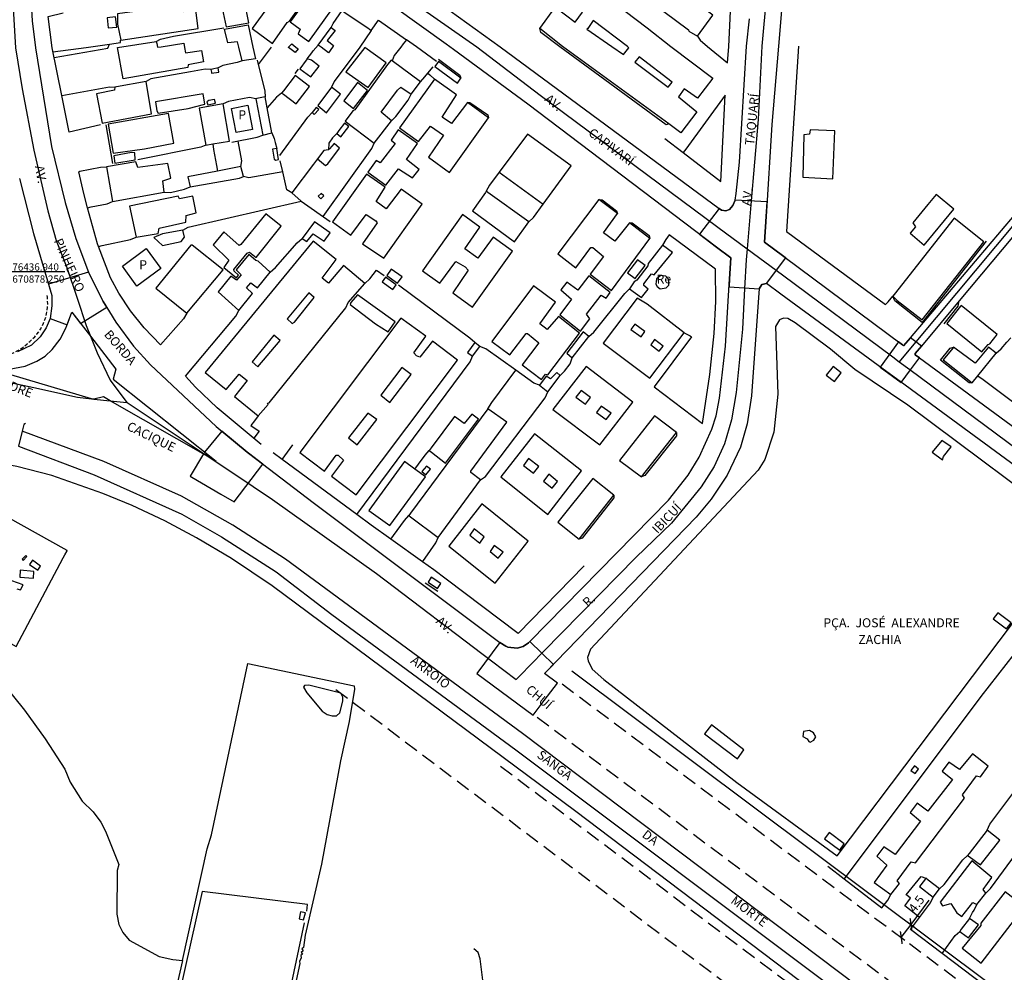
# Model space of a CAD drawing. Units: millimetres. Extents: x 175897 to 343851, y 1668686 to 1734400.
# Drawn here: x 176449 to 176721, y 1670689 to 1670952 of the extents above; entities that cross this region are included whole.
import ezdxf
from ezdxf.enums import TextEntityAlignment as Align

# ---------------------------------------------------------------- set-up
doc = ezdxf.new("R2010")
doc.units = ezdxf.units.MM
doc.header["$LTSCALE"] = 4
doc.header["$MEASUREMENT"] = 0
doc.header["$PDMODE"] = 2
doc.header["$PDSIZE"] = -1
doc.linetypes.add('DASHED2', pattern=[0.375, 0.25, -0.125])
doc.linetypes.add('DASHEDX2', pattern=[1.5, 1, -0.5])
doc.layers.get('0').update_dxf_attribs({"linetype": 'CONTINUOUS'})
doc.layers.get('DEFPOINTS').update_dxf_attribs({"linetype": 'CONTINUOUS'})
for name, color, linetype in [('ACOST', 7, 'CONTINUOUS'), ('COTAS_COORDENADAS', 7, 'CONTINUOUS'), ('MF', 7, 'DASHEDX2'), ('T-MFIO-EXI', 7, 'DASHED2'), ('TRAÇADO VIARIO', 7, 'CONTINUOUS'), ('V-AREA_VERDE', 3, 'CONTINUOUS'), ('V-ARROIO', 131, 'CONTINUOUS'), ('V-CANTEIRO', 221, 'CONTINUOUS'), ('V-CRUZAMENTO', 1, 'CONTINUOUS'), ('V-EDIFICACAO', 7, 'CONTINUOUS'), ('V-EIXO_DE_LOGRADOURO', 3, 'CONTINUOUS'), ('V-ESCADA', 253, 'CONTINUOUS'), ('V-LAGOA', 150, 'CONTINUOUS'), ('V-LOTE', 1, 'CONTINUOUS'), ('V-NOME_DOS_LOGRADOUROS', 7, 'CONTINUOUS'), ('V-PONTE_VIADUTO_PASSARELA', 2, 'CONTINUOUS'), ('V-QUADRA', 21, 'CONTINUOUS'), ('V-TESTADA', 5, 'CONTINUOUS'), ('V-VALETA', 173, 'CONTINUOUS')]:
    doc.layers.add(name, color=color, linetype=linetype)
doc.styles.add('CDL', font='ARIAL.TTF')
doc.styles.get("Standard").update_dxf_attribs({"font": 'ARIAL.TTF'})
doc.dimstyles.new('ISO-25', dxfattribs={"dimtxt": 2.5, "dimasz": 2.5, "dimexe": 1.25, "dimexo": 0.625, "dimtad": 1, "dimdsep": 46, "dimtxsty": 'Standard', "dimblk": 'ARCHTICK', "dimcen": 0, "dimadec": 0, "dimazin": 0, "dimtfac": 1, "dimtmove": 0, "dimatfit": 3, "dimldrblk": 'ARCHTICK', "dimfxl": 0, "dimarcsym": 0})

# ---------------------------------------------------------------- blocks, each defined once
blk = doc.blocks.new('_ARCHTICK')
at = {"color": 0, "const_width": 0.15}
blk.add_lwpolyline([(-0.5, -0.5), (0.5, 0.5)], dxfattribs=at)
blk = doc.blocks.new('*D367')
at = {"layer": 'COTAS_COORDENADAS', "color": 0, "lineweight": -2}
for p, q in [((176695.57, 1670702.16), (176700.61, 1670708.9)), ((176694.67, 1670702.83), (176696.57, 1670701.41)), ((176692.87, 1670698.56), (176695.57, 1670702.16)), ((176691.97, 1670699.23), (176693.87, 1670697.81))]:
    blk.add_line(p, q, dxfattribs=at)
at = {"layer": 'DEFPOINTS', "color": 0, "lineweight": 106}
for p in [(176694.17, 1670703.21), (176691.47, 1670699.6), (176695.57, 1670702.16)]:
    blk.add_point(p, dxfattribs=at)
at = {"layer": 'COTAS_COORDENADAS', "color": 0, "lineweight": -2, "xscale": 2.5, "yscale": 2.5, "zscale": 2.5}
for p, rotation in [((176695.57, 1670702.16), 53.21067477455259), ((176692.87, 1670698.56), 233.2106747745526)]:
    blk.add_blockref('_ARCHTICK', p, dxfattribs=dict(at, rotation=rotation))
at = {"layer": 'COTAS_COORDENADAS', "color": 0, "insert": (176697.32, 1670707.67), "char_height": 2.5, "attachment_point": 5, "rotation": 53.2107}
blk.add_mtext('4.5', dxfattribs=at)

msp = doc.modelspace()

# ---------------------------------------------------------------- linework, layer by layer
at = {"layer": 'ACOST', "linetype": 'Continuous'}
msp.add_line((176444.984337, 1670882.790328), (176461.454902, 1670882.790328), dxfattribs=at)
at = {"layer": 'MF'}
for p, q in [((176599.004691, 1670768.750697), (176715.739558, 1670681.455775)), ((176536.423452, 1670767.186181), (176691.026038, 1670650.759629)), ((176592.12738, 1670759.551295), (176767.85813, 1670627.998816)), ((176581.970199, 1670745.98889), (176697.743, 1670658.777481))]:
    msp.add_line(p, q, dxfattribs=at)
at = {"layer": 'T-MFIO-EXI', "flags": 128}
msp.add_lwpolyline([(176280.233544, 1670928.09826), (176281.476979, 1670926.315739, 0.0939550523), (176295.826944, 1670911.276445), (176346.700045, 1670884.424298), (176355.85475, 1670879.635833), (176359.461522, 1670877.767039, 0.0566683702), (176377.987791, 1670871.474541), (176427.456633, 1670861.665351), (176436.94305, 1670859.42762, 0.2642440847), (176451.777723, 1670863.498343, 0.2734076701), (176456.455018, 1670876.595503)], format="xyb", dxfattribs=at)
at = {"layer": 'TRAÇADO VIARIO'}
msp.add_line((176601.699626, 1670772.35449), (176718.434493, 1670685.059568), dxfattribs=at)
at = {"layer": 'V-AREA_VERDE'}
msp.add_lwpolyline([(176647.36, 1670741.49), (176675.09, 1670721.18), (176675.09, 1670721.18), (176742.41, 1670810.24), (176694.69, 1670845.84), (176680.06, 1670855.69), (176673.32, 1670861.33), (176663.5, 1670868.65), (176661.52, 1670869.8), (176660.29, 1670869.96), (176659.15, 1670869.43), (176658.1, 1670867.63), (176658.71, 1670848.85), (176657.65, 1670838.39), (176655.1, 1670830.79), (176653.3, 1670827.83), (176606.89, 1670778.39), (176606.06, 1670776), (176606.21, 1670775.08), (176607.36, 1670772.86), (176610.53, 1670769.98), (176647.36, 1670741.49)], close=True, dxfattribs=at)
at = {"layer": 'V-ARROIO'}
for points in [[(176819.72, 1670580.71), (176818.38, 1670581.71), (176818.18, 1670581.86), (176773.78, 1670614.97), (176588.1, 1670755.04), (176522.46, 1670803.29), (176507.93, 1670812.68), (176493.75, 1670820.71), (176472.21, 1670830.22), (176449.62, 1670838.61)], [(176448.63, 1670834.52), (176469.52, 1670826.6), (176493.83, 1670815.69), (176504.77, 1670809.38), (176519.95, 1670799.72), (176535.35, 1670787.92), (176586.23, 1670750.46), (176674.14, 1670684.55), (176774.4, 1670608.6), (176822.03, 1670573.09)]]:
    msp.add_lwpolyline(points, dxfattribs=at)
at = {"layer": 'V-CANTEIRO'}
msp.add_lwpolyline([(176501.62, 1670831.28), (176474.02, 1670847.05), (176472.13, 1670848.13), (176469.47, 1670847.55), (176468.78, 1670847.62), (176443.03, 1670855.27), (176450.47, 1670856.67), (176453.69, 1670857.99), (176455.96, 1670859.43), (176457.96, 1670861.28), (176460.17, 1670864.14), (176461.74, 1670867.19), (176463.4, 1670871.59), (176468.52, 1670864.93), (176475.53, 1670855.8), (176474.83, 1670853.04), (176503.27, 1670830.34)], close=True, dxfattribs=at)
at = {"layer": 'V-CRUZAMENTO'}
for points in [[(176660.914603, 1670886.589107), (176660.39, 1670886.98), (176655.05, 1670890.96), (176655.49, 1670898.04), (176655.737488, 1670902.058138), (176646.94, 1670902.6), (176646.31, 1670901.04), (176645.37, 1670900), (176644.3, 1670899.56), (176643.1, 1670899.8), (176642.47, 1670900.27), (176637.053215, 1670893.126144), (176641.73, 1670889.58), (176645.72, 1670886.56), (176645.38, 1670880.81), (176645.243479, 1670878.537903), (176653.53, 1670878.04), (176654.31, 1670879.2), (176655.61, 1670879.47)], [(176470.93, 1670876.72), (176467.99, 1670882.62), (176456.923988, 1670879.297611), (176457.86, 1670876.18), (176457.84, 1670873.94), (176457.84, 1670873.3), (176457.36, 1670869.82), (176462.062849, 1670868.045743), (176463.4, 1670871.59), (176465.802403, 1670868.465), (176473.019016, 1670872.916724), (176472.03, 1670874.52)], [(176692.866629, 1670852.115954), (176695.409617, 1670855.585687), (176695.409617, 1670855.585687), (176697.89, 1670858.97), (176697.89, 1670858.97), (176696.74, 1670859.81), (176696.71, 1670860.11), (176698.43, 1670862.16), (176698.43, 1670862.16), (176696.89, 1670863.34), (176696.89, 1670863.34), (176695.38, 1670864.49), (176695.38, 1670864.49), (176693.52, 1670862.3), (176693.19, 1670862.54), (176693.19, 1670862.54), (176692.115491, 1670863.34064), (176692.115491, 1670863.34064), (176687.01977, 1670856.402411), (176687.01977, 1670856.402411), (176692.866629, 1670852.115954)], [(176516.235305, 1670829.500156), (176512.63, 1670832.25), (176511.91, 1670832.85), (176504.866749, 1670838.670123), (176500.084358, 1670832.882689), (176503.27, 1670830.34), (176501.62, 1670831.28), (176499.762902, 1670832.341103), (176496.137239, 1670826.185907), (176496.57, 1670825.96), (176504.6, 1670821.23), (176508.28, 1670819.07)], [(176591.01, 1670760.1), (176594.069554, 1670764.147131), (176594.069554, 1670764.147131), (176597.721473, 1670768.977834), (176597.721473, 1670768.977834), (176594.2, 1670771.64), (176596.601287, 1670774.116327), (176596.601287, 1670774.116327), (176593.422011, 1670777.199262), (176593.422011, 1670777.199262), (176590.08, 1670780.44), (176590.08, 1670780.44), (176589.74, 1670780.09), (176588.28, 1670779.1), (176586.55, 1670778.6), (176584.03, 1670778.88), (176583.47, 1670779.2), (176583.47, 1670779.2), (176581.75, 1670780.18), (176581.75, 1670780.18), (176575.430914, 1670771.658526), (176575.430914, 1670771.658526), (176591.01, 1670760.1)]]:
    msp.add_lwpolyline(points, close=True, dxfattribs=at)
at = {"layer": 'V-EDIFICACAO'}
for points in [[(176614.78, 1670973.2), (176610.31, 1670967.38), (176633.99, 1670949.7), (176634.12, 1670949.32), (176636.5, 1670947.91), (176640.7, 1670953.69), (176614.78, 1670973.2)], [(176520.34, 1670956.03), (176518.26, 1670957.48), (176517.75, 1670956.2), (176513.28, 1670950.08), (176518.85, 1670945.87), (176522.97, 1670951.7), (176523.57, 1670952.04), (176529.77, 1670960.83), (176529.56, 1670961.05), (176530.16, 1670961.77), (176527.44, 1670963.85), (176524.89, 1670960.24), (176523.78, 1670960.92), (176520.34, 1670956.03)], [(176628.54, 1670923.65), (176599.13, 1670945.05), (176592.88, 1670950), (176597.02, 1670955.75), (176597.33, 1670955.83), (176602.62, 1670951.84), (176604.69, 1670954.52), (176599.4, 1670958.43), (176603.89, 1670964.41), (176622.57, 1670950.23), (176629.07, 1670945.08), (176640.7, 1670936.27), (176636.52, 1670930.79), (176632.84, 1670933.32), (176631.19, 1670931.13), (176636.35, 1670926.99), (176631.92, 1670921.19)], [(176523.82, 1670951.91), (176526.59, 1670949.87), (176525.99, 1670948.55), (176528.92, 1670946.47), (176535.77, 1670955.95), (176529.9, 1670960.28), (176523.82, 1670951.91)], [(176475.97, 1670954.12), (176475.99, 1670953.31), (176476.05, 1670951.27), (176476.95, 1670946.85), (176498.32, 1670950.08), (176497.64, 1670955.1), (176494.37, 1670954.67), (176494.12, 1670956.5), (176476.68, 1670954.21), (176475.97, 1670954.12)], [(176505, 1670955.69), (176506.06, 1670950.55), (176512.31, 1670951.61), (176511.12, 1670957.52), (176508.82, 1670957.18), (176508.95, 1670956.33), (176505, 1670955.69)], [(176473.12, 1670953.01), (176473.42, 1670950.21), (176475.8, 1670950.42), (176475.46, 1670953.27), (176473.12, 1670953.01)], [(176513.44, 1670944.84), (176514.22, 1670941.63), (176510.48, 1670941.06), (176509.58, 1670944.84), (176509.21, 1670946.39), (176506.53, 1670946.09), (176505.61, 1670949.84), (176512.12, 1670951.06), (176513.44, 1670944.84)], [(176535.54, 1670944.88), (176534.4, 1670943.34), (176532.32, 1670944.87), (176531.56, 1670945.39), (176535.09, 1670950.3), (176536.28, 1670949.45), (176534.04, 1670946.7), (176535.8, 1670945.32), (176535.54, 1670944.88)], [(176617.16, 1670945.05), (176607.65, 1670952.22), (176606.15, 1670950), (176605.85, 1670949.84), (176612.8, 1670945.07), (176616.02, 1670942.84), (176617.53, 1670944.74), (176617.16, 1670945.05)], [(176487.05, 1670944.86), (176488.05, 1670945.01), (176494.39, 1670945.95), (176494.58, 1670944.79), (176494.79, 1670943.35), (176499.28, 1670944), (176499.76, 1670940.84), (176495.59, 1670939.97), (176495.51, 1670939.22), (176477.54, 1670936.13), (176475.98, 1670944.76), (176486.75, 1670946.48), (176486.86, 1670945.86), (176487.05, 1670944.86)], [(176523.36, 1670944.87), (176524.26, 1670945.77), (176525.34, 1670944.86), (176525.99, 1670944.38), (176525.17, 1670943.37), (176523.3, 1670944.82), (176523.36, 1670944.87)], [(176539.17, 1670938.03), (176545.32, 1670933.69), (176550.37, 1670940.53), (176544.46, 1670944.79), (176539.17, 1670938.03)], [(176620.36, 1670942.2), (176619.19, 1670940.71), (176628.33, 1670933.8), (176629.47, 1670935.2), (176620.36, 1670942.2)], [(176528.47, 1670941.66), (176528.22, 1670941.32), (176526.43, 1670938.87), (176529.54, 1670936.63), (176531.85, 1670939.62), (176529.68, 1670941.32), (176528.47, 1670941.66)], [(176541.72, 1670927.5), (176541.12, 1670927.26), (176539.01, 1670924.41), (176546.99, 1670918.36), (176551.81, 1670924.51), (176548.94, 1670926.88), (176553.45, 1670932.98), (176554.38, 1670933.84), (176557.27, 1670931.84), (176559.85, 1670935.26), (176551.99, 1670941.12), (176551.69419, 1670941.292446), (176550.76, 1670940.1), (176541.72, 1670927.5)], [(176564.87, 1670940.93), (176563.82, 1670939.54), (176570.04, 1670934.94), (176570.98, 1670936.35), (176564.87, 1670940.93)], [(176501.81, 1670938.72), (176501.98, 1670937.98), (176502.06, 1670937.65), (176504.07, 1670938.01), (176503.83, 1670939.17), (176502.27, 1670938.82), (176501.81, 1670938.72)], [(176521.42, 1670932.2), (176521.91, 1670931.84), (176525.45, 1670929.25), (176529.1, 1670934.03), (176525.16, 1670937.06), (176521.91, 1670932.84), (176521.42, 1670932.2)], [(176475.24, 1670933.84), (176475.2, 1670933.11), (176475.19, 1670932.95), (176470.16, 1670931.98), (176471.74, 1670923.82), (176485.42, 1670926.42), (176483.96, 1670935.37), (176475.75, 1670933.93), (176475.24, 1670933.84)], [(176531.41, 1670928.76), (176533.84, 1670926.69), (176537.69, 1670931.85), (176535.23, 1670933.77), (176531.41, 1670928.76)], [(176538.6, 1670930.04), (176541.34, 1670927.94), (176545.16, 1670932.93), (176542.45, 1670935.08), (176538.6, 1670930.04)], [(176568.46, 1670923.72), (176565.8, 1670925.55), (176569.85, 1670931.67), (176563.76, 1670936.01), (176554.05, 1670922.54), (176559.32, 1670918.74), (176562.61, 1670923.04), (176566.2, 1670920.55), (176562.04, 1670914.43), (176567.87, 1670910.25), (176578.66, 1670925.32), (176572.84, 1670929.56), (176568.46, 1670923.72)], [(176486.53, 1670929.72), (176486.86, 1670927.24), (176487.25, 1670926.66), (176495.6, 1670927.94), (176500.2, 1670929.1), (176499.69, 1670931.99), (176486.53, 1670929.72)], [(176517.41, 1670928.13), (176516.87, 1670931.11), (176514.57, 1670930.65), (176514.26, 1670930.59), (176514.35, 1670930.13), (176516.23, 1670920.53), (176518.67, 1670921.16)], [(176502.35, 1670918.1), (176507, 1670918.9), (176505.27, 1670929.23), (176498.62, 1670928.05), (176500.47, 1670917.79)], [(176501.24, 1670930.13), (176500.72, 1670929.78), (176500.98, 1670928.93), (176503.11, 1670929.38), (176502.89, 1670930.36), (176501.24, 1670930.13)], [(176508.85, 1670921.27), (176507.58, 1670927.92), (176512.09, 1670928.8), (176513.35, 1670922.08), (176508.85, 1670921.27)], [(176473.42, 1670923.55), (176474.82, 1670915.55), (176483.5, 1670916.76), (176491.58, 1670918.37), (176490.08, 1670926.55), (176473.42, 1670923.55)], [(176531.01, 1670928.22), (176529.91, 1670926.77), (176530.46, 1670926.22), (176531.69, 1670927.68), (176531.01, 1670928.22)], [(176536.68, 1670921.03), (176537.28, 1670920.56), (176537.83, 1670920.12), (176539.99, 1670922.93), (176538.81, 1670923.84), (176537.27, 1670921.81), (176536.68, 1670921.03)], [(176553.62, 1670922), (176551.75, 1670919.19), (176552.8, 1670918.25), (176548.72, 1670912.84), (176547.6, 1670913.53), (176545.24, 1670910.32), (176550.29, 1670906.74), (176553.77, 1670911.26), (176557.66, 1670908.75), (176559.47, 1670911.08), (176556, 1670913.77), (176559.02, 1670918.25), (176553.62, 1670922)], [(176667.68, 1670922.02), (176667.52, 1670920.84), (176665.88, 1670920.6), (176665.63, 1670908.92), (176673.94, 1670908.43), (176674.5, 1670921.75), (176667.68, 1670922.02)], [(176534.4, 1670916.44), (176533.11, 1670916.34), (176531.35, 1670914), (176533.55, 1670912.13), (176534.18, 1670912.58), (176537.44, 1670916.93), (176535.97, 1670918.19), (176534.71, 1670916.79), (176534.4, 1670916.44)], [(176479.88, 1670915.73), (176475.01, 1670914.83), (176475.27, 1670912.81), (176480.94, 1670913.73), (176480.79, 1670915.63), (176479.88, 1670915.73)], [(176518.89, 1670916.64), (176519.4, 1670913.86), (176519.84, 1670913.6), (176520.6, 1670913.78), (176520.1, 1670916.86), (176518.89, 1670916.64)], [(176481.63, 1670911.56), (176481.07, 1670913.14), (176472.94, 1670911.8), (176474.61, 1670902.2), (176488.94, 1670904.74), (176488.52, 1670907.93), (176490.72, 1670908.68), (176489.95, 1670912.73), (176481.63, 1670911.56)], [(176503.64, 1670910.62), (176495.45, 1670909.05), (176496.13, 1670906.22), (176509.74, 1670908.68), (176510.84, 1670909.13), (176510.1, 1670911.85)], [(176550.39, 1670900.16), (176547.54, 1670902.23), (176550.05, 1670906.18), (176544.86, 1670909.73), (176535.5, 1670896.56), (176540.57, 1670892.91), (176544.77, 1670898.55), (176547.53, 1670896.86), (176547.88, 1670896.29), (176543.8, 1670890.52), (176549.67, 1670886.52), (176560.3, 1670901.43), (176554.54, 1670905.64), (176550.39, 1670900.16)], [(176532.4, 1670904.37), (176531.57, 1670903.63), (176532.31, 1670902.97), (176533.06, 1670903.73), (176532.4, 1670904.37)], [(176578.02, 1670905.03), (176577.8, 1670904.72), (176574.2, 1670899.61), (176585.88, 1670891.02), (176589.81, 1670896.53), (176578.45, 1670904.72), (176578.02, 1670905.03)], [(176700.21, 1670901.36), (176696.06, 1670896.25), (176696.79, 1670895.2), (176695.33, 1670893.41), (176699.25, 1670890.07), (176707.39, 1670900.03), (176702.48, 1670904.11), (176700.21, 1670901.36)], [(176479.36, 1670900.88), (176481.16, 1670892.3), (176487.3, 1670893.29), (176487.53, 1670894.78), (176494.92, 1670896.43), (176494.97, 1670898.33), (176497.81, 1670899.07), (176496.82, 1670903.63), (176493.13, 1670902.89), (176492.76, 1670903.69), (176479.36, 1670900.88)], [(176610.45, 1670893.51), (176614.33, 1670898.84), (176609.19, 1670902.77), (176597.83, 1670887.68), (176602.83, 1670883.87), (176607, 1670889.48), (176607.5, 1670889.42), (176610.5, 1670886.97), (176606.77, 1670882.04), (176612.73, 1670877.61), (176623.34, 1670891.94), (176617.71, 1670896.25), (176613.66, 1670891.18), (176610.45, 1670893.51)], [(176509.67, 1670890.04), (176505.41, 1670893.76), (176502.45, 1670890.17), (176506.84, 1670886), (176505.39, 1670883.95), (176508.97, 1670881.1), (176509.49, 1670881.81), (176508.29, 1670882.88), (176508.2, 1670883.35), (176511.84, 1670887.92), (176512.55, 1670888.17), (176514.35, 1670886.68), (176521.31, 1670895.33), (176517.07, 1670898.77), (176510.13, 1670890.26), (176509.67, 1670890.04)], [(176560.38, 1670883.05), (176565.24, 1670879.59), (176569.64, 1670885.62), (176572.18, 1670884.12), (176573.07, 1670883.21), (176568.77, 1670876.93), (176574.22, 1670872.98), (176585.34, 1670888.48), (176579.96, 1670892.36), (176575.75, 1670886.55), (176572.09, 1670889.05), (176576.24, 1670895.08), (176571.48, 1670898.58), (176560.38, 1670883.05)], [(176530.55, 1670896.6), (176527.13, 1670891.92), (176528.36, 1670891.13), (176530.16, 1670893.22), (176533.22, 1670891.22), (176534.88, 1670893.54), (176530.55, 1670896.6)], [(176690.57, 1670876.01), (176691.12, 1670875.45), (176691.75, 1670874.8), (176698.68, 1670869.47), (176715.7, 1670891.01), (176707.47, 1670897.56), (176690.93, 1670876.47), (176690.57, 1670876.01)], [(176488.44, 1670893.22), (176486.03, 1670892.23), (176488.43, 1670890), (176493.65, 1670891.12), (176494.52, 1670892.33), (176494.1, 1670894.27), (176488.44, 1670893.22)], [(176514.96, 1670842.88), (176514.97, 1670842.87), (176517.67, 1670846.06), (176517.52, 1670846.36), (176517.99, 1670846.48), (176539.16, 1670872.76), (176539.84, 1670874.21), (176544.46, 1670879.5), (176538.52, 1670884.47), (176534.42, 1670879.63), (176532.62, 1670881.01), (176536.51, 1670886.1), (176530.12, 1670891.25), (176500.24, 1670854.86), (176506.06, 1670850.18), (176509.7, 1670854.42), (176511.89, 1670852.7), (176508.39, 1670848.23)], [(176477.36, 1670884.28), (176483.93, 1670889.14), (176487.97, 1670883.64), (176481.36, 1670878.79), (176477.36, 1670884.28)], [(176496.69, 1670890.12), (176496.28, 1670890.12), (176486.61, 1670878.18), (176495.23, 1670871.29), (176505.25, 1670883.27), (176496.69, 1670890.12)], [(176508.8, 1670883.28), (176510.2, 1670881.87), (176508.89, 1670880.45), (176507.4, 1670881.53), (176503.82, 1670877.18), (176509.54, 1670872.06), (176513.39, 1670876.72), (176511.71, 1670878.3), (176512.88, 1670879.65), (176514.7, 1670878.32), (176518.24, 1670882.64), (176514.96, 1670885.65), (176514.24, 1670885.91), (176512.37, 1670887.53), (176508.8, 1670883.28)], [(176619.7, 1670880.39), (176618.97, 1670879.99), (176617.66, 1670878.03), (176621.01, 1670875.6), (176622.8, 1670877.92), (176621.62, 1670878.99), (176621.62, 1670879.42), (176623.76, 1670882.17), (176624.54, 1670881.89), (176629.57, 1670888.11), (176626.81, 1670890.13), (176622.87, 1670885.07), (176622.76, 1670884.35), (176619.7, 1670880.39)], [(176617.15, 1670882.5), (176619.28, 1670880.9), (176622.03, 1670884.44), (176619.88, 1670886.06), (176617.15, 1670882.5)], [(176551.7, 1670883.45), (176550.57, 1670881.73), (176553.52, 1670879.59), (176554.78, 1670881.38), (176551.7, 1670883.45)], [(176550.13, 1670881.21), (176549.26, 1670879.98), (176552.22, 1670877.84), (176553.12, 1670879.09), (176550.13, 1670881.21)], [(176603.38, 1670877.68), (176600.35, 1670879.9), (176598.63, 1670877.75), (176601.59, 1670875.15), (176598.38, 1670870.81), (176604.1, 1670866.31), (176606.73, 1670869.72), (176605.75, 1670870.98), (176609.8, 1670876.29), (176611.2, 1670875.41), (176612.35, 1670876.98), (176606.45, 1670881.59), (176603.38, 1670877.68)], [(176626.38, 1670881.72), (176625.14, 1670880.82), (176624.98, 1670879.28), (176625.33, 1670878.63), (176626.19, 1670878.06), (176627.81, 1670878.28), (176628.54, 1670879.05), (176628.54, 1670880.6), (176627.71, 1670881.5), (176626.38, 1670881.72)], [(176522.98, 1670869.75), (176524.32, 1670868.45), (176524.98, 1670868.8), (176530.44, 1670875.6), (176528.94, 1670876.9), (176522.98, 1670869.75)], [(176594.91, 1670866.75), (176592.88, 1670868.36), (176597.22, 1670874.31), (176591.14, 1670878.88), (176579.54, 1670863.5), (176584.54, 1670859.79), (176589.05, 1670865.66), (176589.49, 1670865.66), (176592.59, 1670863.12), (176588, 1670856.96), (176593.31, 1670852.99), (176594.46, 1670854.43), (176595.11, 1670854.27), (176603.86, 1670865.8), (176598.03, 1670870.39), (176594.91, 1670866.75)], [(176542.4, 1670876.39), (176540.54, 1670874.25), (176540.35, 1670873.65), (176547.38, 1670868.35), (176550.94, 1670866.15), (176552.83, 1670868.92), (176542.4, 1670876.39)], [(176622.58, 1670873.81), (176619.78, 1670875.49), (176610.42, 1670863.02), (176623.27, 1670853.34), (176632.79, 1670865.85), (176622.58, 1670873.81)], [(176709.26, 1670873.2), (176709.26, 1670873.2), (176705.48, 1670868.43), (176715.12, 1670860.62), (176716.91, 1670862.63), (176717.38, 1670862.79), (176719.36, 1670865.4), (176709.41044, 1670873.38984), (176709.26, 1670873.2)], [(176526.43, 1670832.77), (176533.31, 1670827.6), (176536.55, 1670831.97), (176537.05, 1670832.03), (176538.52, 1670830.65), (176535.24, 1670826.17), (176542.05, 1670821.06), (176570.05, 1670858.31), (176563.14, 1670863.58), (176559.69, 1670859.15), (176558.75, 1670859.51), (176558.01, 1670860.36), (176561.29, 1670864.95), (176554.4, 1670869.94), (176526.43, 1670832.77)], [(176600.29, 1670860.19), (176601.77, 1670858.91), (176606.41, 1670864.82), (176604.85, 1670866.14), (176600.29, 1670860.19)], [(176619.13, 1670868.21), (176618.08, 1670866.79), (176620.93, 1670864.77), (176621.9, 1670866.21), (176619.13, 1670868.21)], [(176513.24, 1670857.86), (176514.88, 1670856.41), (176521.02, 1670863.75), (176519.24, 1670865.18), (176513.24, 1670857.86)], [(176572.86, 1670860.41), (176574.26, 1670859.38), (176576.27, 1670862.07), (176574.91, 1670863.14), (176572.86, 1670860.41)], [(176624.6, 1670864.03), (176623.57, 1670862.57), (176625.89, 1670860.78), (176627.01, 1670862.17), (176624.6, 1670864.03)], [(176714.09, 1670854), (176719.14, 1670860.25), (176716.98, 1670861.89), (176713.29, 1670857.43), (176707.68, 1670861.66), (176707.34, 1670861.92), (176707.13, 1670861.66), (176704.49, 1670858.36), (176712.47, 1670852)], [(176548.88, 1670848.6), (176551.35, 1670846.57), (176557.27, 1670854.31), (176554.64, 1670856.3), (176548.88, 1670848.6)], [(176595.83, 1670853.09), (176594.65, 1670853.88), (176592.79, 1670851.35), (176595.12, 1670849.54), (176598.49, 1670854.08), (176597.55, 1670854.9), (176595.83, 1670853.09)], [(176596.46, 1670844.69), (176609.42, 1670834.88), (176618.58, 1670846.71), (176605.71, 1670856.56), (176596.46, 1670844.69)], [(176602.81, 1670848.02), (176605.48, 1670846.09), (176606.86, 1670847.96), (176604.32, 1670849.92), (176602.81, 1670848.02)], [(176556.61, 1670815.33), (176557.09, 1670814.97), (176564.73, 1670809.2), (176576.49, 1670825.23), (176573.79, 1670827.25), (176573.76, 1670827.63), (176583.69, 1670841.12), (176578.46, 1670844.81), (176557.06, 1670815.94), (176556.61, 1670815.33)], [(176609.82, 1670845.58), (176608.5, 1670843.86), (176611.22, 1670841.85), (176612.58, 1670843.61), (176609.82, 1670845.58)], [(176539.94, 1670836.79), (176542.36, 1670834.88), (176547.72, 1670841.86), (176545.26, 1670843.66), (176539.94, 1670836.79)], [(176562.26, 1670833.31), (176562.86, 1670832.85), (176566.79, 1670829.84), (176575.88, 1670841.97), (176574.05, 1670843.34), (176571.97, 1670840.76), (176569.25, 1670842.67), (176562.81, 1670834.05), (176562.26, 1670833.31)], [(176614.95, 1670830.55), (176621.04, 1670826.04), (176630.72, 1670838.31), (176624.59, 1670842.89), (176614.95, 1670830.55)], [(176582.03, 1670826.01), (176595.05, 1670815.63), (176604.37, 1670827.66), (176591.43, 1670837.88), (176582.03, 1670826.01)], [(176558.3, 1670828.15), (176555.45, 1670830.24), (176545.53, 1670816.7), (176551.32, 1670812.53), (176561.2, 1670826.01)], [(176589.77, 1670831.11), (176588.32, 1670829.2), (176591.15, 1670827), (176592.62, 1670828.86), (176589.77, 1670831.11)], [(176561.52, 1670828.98), (176560.22, 1670827.47), (176561.33, 1670826.55), (176562.6, 1670828.11), (176561.52, 1670828.98)], [(176595.31, 1670826.73), (176593.87, 1670824.8), (176596.28, 1670822.91), (176597.73, 1670824.71), (176595.31, 1670826.73)], [(176597.87, 1670813.45), (176603.72, 1670808.76), (176613.31, 1670820.93), (176607.55, 1670825.58), (176597.87, 1670813.45)], [(176576.85, 1670818.59), (176567.69, 1670806.83), (176580.55, 1670796.63), (176589.68, 1670808.25), (176576.85, 1670818.59)], [(176574.68, 1670811.63), (176573.47, 1670809.89), (176576.24, 1670807.71), (176577.48, 1670809.41), (176574.68, 1670811.63)], [(176580.25, 1670807.07), (176579.09, 1670805.41), (176581.38, 1670803.56), (176582.69, 1670805.21), (176580.25, 1670807.07)], [(176449.66, 1670803.23), (176449.94, 1670802.92), (176450.96, 1670804), (176450.6, 1670804.28), (176449.66, 1670803.23)], [(176452.47, 1670802.94), (176451.67, 1670801.74), (176453.93, 1670800.24), (176454.7, 1670801.34), (176452.47, 1670802.94)], [(176449.11, 1670800.16), (176448.98, 1670798.24), (176452.77, 1670798), (176452.9, 1670799.8), (176449.11, 1670800.16)], [(176562.84, 1670798.25), (176561.94, 1670796.85), (176564.58, 1670795.1), (176565.51, 1670796.47), (176562.84, 1670798.25)], [(176667.52, 1670755.82), (176665.82, 1670755.58), (176665.63, 1670754.23), (176666.8, 1670753.57), (176667.26, 1670752.78), (176667.69, 1670752.62), (176668.71, 1670753.13), (176669.2, 1670754.06), (176668.62, 1670755.23), (176667.52, 1670755.82)], [(176691.17, 1670721.55), (176688.08, 1670723.65), (176686.1, 1670721.05), (176688.87, 1670718.61), (176685.4, 1670713.83), (176690.02, 1670710.5), (176692.35, 1670713.51), (176691.75, 1670714.25), (176695.61, 1670719.5), (176696.79, 1670719.28), (176710.39, 1670737.17), (176709.79, 1670738.07), (176713.73, 1670743.32), (176714.83, 1670743.04), (176716.94, 1670746), (176712.54, 1670749.36), (176708.98, 1670745.09), (176705.99, 1670747.12), (176704.14, 1670744.64), (176707, 1670742.28), (176700.22, 1670733.56), (176697.31, 1670735.72), (176695.36, 1670733.19), (176698.16, 1670730.8), (176691.17, 1670721.55)], [(176695.52, 1670744.77), (176696.69, 1670743.91), (176697.62, 1670745.11), (176696.53, 1670746.1), (176695.52, 1670744.77)], [(176711.2, 1670721.25), (176711.62, 1670720.95), (176714.78, 1670718.71), (176720.16, 1670725.54), (176716.68, 1670728.31), (176711.62, 1670721.79), (176711.2, 1670721.25)], [(176703.6, 1670708.32), (176704.27, 1670707.31), (176706.62, 1670708.03), (176708.29, 1670705.39), (176709.64, 1670704.44), (176712.71, 1670708.23), (176713.81, 1670707.72), (176716.3, 1670710.89), (176715.51, 1670711.87), (176717.96, 1670715.14), (176712.43, 1670719.82), (176703.6, 1670708.32)], [(176699.67, 1670714.99), (176699.29, 1670714.49), (176697.91, 1670712.68), (176701.74, 1670709.77), (176703.49, 1670712.09), (176700.33, 1670714.49), (176699.67, 1670714.99)], [(176714.93, 1670702.57), (176714.89, 1670701.91), (176709.7, 1670695.64), (176714.97, 1670691.5), (176727, 1670707.04), (176721.62, 1670711.26), (176714.93, 1670702.57)], [(176526.65, 1670705.67), (176526.27, 1670703.73), (176527.5, 1670703.48), (176527.98, 1670705.37), (176526.65, 1670705.67)], [(176709.03, 1670700.28), (176709.46, 1670699.96), (176711.44, 1670698.46), (176714.22, 1670702.06), (176711.75, 1670703.88), (176709.46, 1670700.85), (176709.03, 1670700.28)]]:
    msp.add_lwpolyline(points, close=True, dxfattribs=at)
at = {"layer": 'V-EIXO_DE_LOGRADOURO'}
for p, q in [((176440.52, 1670853.27), (176452.9, 1670850.74)), ((176452.9, 1670850.74), (176464.92, 1670848.04)), ((176464.92, 1670848.04), (176468.78, 1670847.62))]:
    msp.add_line(p, q, dxfattribs=at)
for points in [[(176674.42, 1671198.63), (176674.09, 1671192.69), (176673.7, 1671187.96), (176662.77, 1671055.33), (176658.03, 1670986.57), (176654.31, 1670945.12), (176653.26, 1670924.87), (176651.23, 1670901.28), (176650.19, 1670889.13)], [(176725.43, 1670897.43), (176724.59, 1670896.43), (176696.89, 1670863.34), (176693.16, 1670858.88), (176692.32, 1670857.88)], [(176650.19, 1670889.13), (176649.93, 1670886.09), (176649.52, 1670878.11), (176648.94, 1670866.83), (176647.2, 1670849.39), (176645.89, 1670841.77), (176643.98, 1670835.15), (176641.13, 1670828.84), (176637.48, 1670823.23), (176629.3, 1670813.23), (176619.55, 1670803.78), (176593.83, 1670777.62), (176587.32, 1670771), (176586.34, 1670770)], [(176650.19, 1670889.13), (176659.98, 1670881.86), (176690.54, 1670859.2), (176692.32, 1670857.88)], [(176468.52, 1670864.93), (176470.42, 1670860.29), (176474.02, 1670852.8), (176478.61, 1670846.55)], [(176692.32, 1670857.88), (176695.24, 1670855.71), (176733.9, 1670827.04), (176777.24, 1670795.63), (176821.1, 1670762.27), (176861.31, 1670732.58), (176872, 1670725.2), (176879.75, 1670719.85)], [(176468.78, 1670847.62), (176469.47, 1670847.55)], [(176469.47, 1670847.55), (176474.02, 1670847.05)], [(176474.02, 1670847.05), (176478.61, 1670846.55)], [(176478.61, 1670846.55), (176478.65, 1670846.55), (176501.62, 1670831.28)], [(176501.62, 1670831.28), (176508.18, 1670826.92), (176518.91, 1670819.79), (176547.69, 1670799.28), (176579.52, 1670775.16), (176586.34, 1670770)]]:
    msp.add_lwpolyline(points, dxfattribs=at)
at = {"layer": 'V-EIXO_DE_LOGRADOURO', "color": 2}
for points in [[(176450.99, 1671035.91), (176443.91, 1671010.81), (176443.92, 1671010.69), (176447.79, 1670944.7), (176449.6, 1670933.36), (176452.87, 1670916.37), (176456.72, 1670899.59), (176459.02, 1670891.44), (176462.03, 1670883.96), (176464.83, 1670875.42), (176467.31, 1670867.87), (176468.52, 1670864.93)], [(176451.13, 1671036.43), (176462.79, 1671027.92), (176490.39, 1671007.77), (176545.58, 1670965.92), (176575.42, 1670944.97), (176592.98, 1670931.56), (176642.11, 1670895.12), (176650.19, 1670889.13)]]:
    msp.add_lwpolyline(points, dxfattribs=at)
at = {"layer": 'V-ESCADA'}
for points in [[(176674.38, 1670852.39), (176676.28, 1670854.76), (176674.03, 1670856.57), (176672.08, 1670854.13), (176672.08, 1670854.13), (176674.38, 1670852.39)], [(176704.25, 1670830.71), (176704.54, 1670831.61), (176706.69, 1670834.29), (176704.06, 1670836.07), (176701.41, 1670832.8), (176704.25, 1670830.71)], [(176722.02, 1670783.96), (176723.32, 1670785.59), (176719.59, 1670788.43), (176719.59, 1670788.43), (176718.29, 1670786.78), (176722.02, 1670783.96)], [(176647.56, 1670747.99), (176649.33, 1670750.5), (176649.33, 1670750.5), (176640.32, 1670757.42), (176638.4, 1670754.96), (176647.56, 1670747.99)], [(176675.83, 1670722.72), (176677.1, 1670724.53), (176672.88, 1670727.63), (176671.59, 1670725.84), (176671.59, 1670725.84), (176675.83, 1670722.72)]]:
    msp.add_lwpolyline(points, close=True, dxfattribs=at)
at = {"layer": 'V-LAGOA'}
msp.add_lwpolyline([(176532.61, 1670761.16), (176534.02, 1670760.29), (176535.45, 1670759.87), (176536.61, 1670759.9), (176537.5, 1670760.75), (176538.35, 1670763.94), (176538.35, 1670765.04), (176537.78, 1670766.15), (176528.95, 1670768.37), (176527.75, 1670768.29), (176527.43, 1670767.86), (176527.43, 1670767.86), (176528.36, 1670766.31), (176532.61, 1670761.16)], close=True, dxfattribs=at)
at = {"layer": 'V-LOTE'}
for points in [[(176636.5, 1670947.91), (176637.2, 1670946.78), (176639.21, 1670945.1), (176644.82, 1670940.55), (176645.14, 1670945.11), (176645.93, 1670960.72)], [(176460.59, 1670931.5), (176457.92, 1670944.72), (176456.84, 1670953.39), (176460.93, 1670954.36)], [(176535.09, 1670950.3), (176535.64, 1670951.4), (176538.19, 1670955.02)], [(176538.19, 1670955.02), (176539.32, 1670954.24), (176545.23, 1670950.19), (176546.24, 1670949.5)], [(176486.75, 1670946.48), (176487.92, 1670947.1), (176491.51, 1670947.88), (176505.46, 1670950.25)], [(176546.24, 1670949.5), (176548.22, 1670952.33), (176555.94, 1670946.87)], [(176546.24, 1670949.5), (176543.03, 1670944.9), (176535.96, 1670935.37), (176535.23, 1670933.77)], [(176458.16, 1670943.55), (176467.3, 1670944.75), (176473.83, 1670945.75)], [(176458.46, 1670942.05), (176473.37, 1670944.58), (176473.83, 1670945.75)], [(176473.83, 1670945.75), (176476.83, 1670946.21), (176476.83, 1670946.82)], [(176518.54, 1670944.85), (176514.92, 1670940.13)], [(176528.47, 1670941.66), (176529.8, 1670943.32), (176530.18, 1670943.87), (176531.56, 1670945.39)], [(176555.94, 1670946.87), (176555.07, 1670945.78), (176554.37, 1670944.91), (176552.59, 1670942.58), (176551.99, 1670941.12)], [(176564.23, 1670940.91), (176558.7, 1670944.93), (176555.94, 1670946.87)], [(176664.42, 1670945.15), (176661.08, 1670893.92), (176688.53, 1670873.68), (176689.22, 1670874.47), (176690.57, 1670876.01)], [(176510.48, 1670941.06), (176509.16, 1670940.6), (176505.19, 1670939.8), (176503.83, 1670939.17)], [(176514.61, 1670941.31), (176516.75, 1670932.68), (176516.87, 1670931.11)], [(176561.87, 1670937.66), (176563.31, 1670939.46)], [(176501.81, 1670938.72), (176500.27, 1670938.8), (176496.19, 1670938.06), (176485.27, 1670936.09), (176483.96, 1670935.37)], [(176525.13, 1670937.61), (176526.13, 1670938.83)], [(176559.85, 1670935.26), (176561.07, 1670936.66), (176561.87, 1670937.66)], [(176561.87, 1670937.66), (176562.46, 1670937.23), (176563.76, 1670936.01)], [(176460.59, 1670931.5), (176473.75, 1670933.93), (176475.24, 1670933.84)], [(176471.3, 1670923.38), (176462.65, 1670921.33), (176460.59, 1670931.5)], [(176521.42, 1670932.2), (176520.02, 1670931.07), (176518.67, 1670929.54), (176517.41, 1670928.13)], [(176551.81, 1670924.51), (176553, 1670925.74), (176556.42, 1670930.26), (176557.27, 1670931.84)], [(176632.51, 1670915.71), (176642.93, 1670907.76), (176644.14, 1670931.57), (176633.24, 1670916.71), (176632.51, 1670915.71)], [(176514.26, 1670930.59), (176512.57, 1670930.95), (176506.72, 1670929.88), (176505.27, 1670929.23)], [(176520.9, 1670914.94), (176528.66, 1670925.5), (176529.91, 1670926.77)], [(176507.64, 1670918.56), (176514.69, 1670920.03), (176516.23, 1670920.53)], [(176518.67, 1670921.16), (176519.33, 1670919.61), (176519.65, 1670918.47), (176520.1, 1670916.86)], [(176536.68, 1670921.03), (176535.54, 1670919.81), (176534.45, 1670918.34), (176534.4, 1670916.44)], [(176593.75, 1670901.41), (176601.57, 1670912.04), (176589.42, 1670920.86), (176581.63, 1670910.34)], [(176500.47, 1670917.79), (176499.08, 1670917.18), (176481.61, 1670913.71)], [(176502.35, 1670918.1), (176502.61, 1670916.57), (176503.38, 1670912.14), (176503.64, 1670910.62)], [(176510.1, 1670911.85), (176510.45, 1670913.44), (176509.44, 1670918.89)], [(176532.94, 1670898), (176546.36, 1670916.86), (176546.99, 1670918.36)], [(176627.43, 1670919.58), (176632.51, 1670915.71)], [(176521.71, 1670910.42), (176521, 1670913.45)], [(176531.35, 1670914), (176530.23, 1670912.53), (176524.2, 1670904.54)], [(176467.73, 1670900.48), (176466.66, 1670904.36), (176465.29, 1670910.42), (176465.63, 1670910.62), (176471.26, 1670911.65), (176472.94, 1670911.8)], [(176521.71, 1670910.42), (176512.38, 1670908.77), (176510.84, 1670909.13)], [(176524.2, 1670904.54), (176522.88, 1670905.42), (176521.71, 1670910.42)], [(176581.63, 1670910.34), (176578.95, 1670906.72), (176578.02, 1670905.03)], [(176581.63, 1670910.34), (176592.75, 1670902.15), (176593.75, 1670901.41)], [(176488.94, 1670904.74), (176490.65, 1670904.66), (176494.59, 1670905.57), (176496.13, 1670906.22)], [(176526.82, 1670902.24), (176524.2, 1670904.54)], [(176467.73, 1670900.48), (176468.73, 1670900.67), (176473.14, 1670901.52), (176474.61, 1670902.2)], [(176494.1, 1670894.27), (176495.55, 1670895.09), (176526.82, 1670902.24)], [(176526.82, 1670902.24), (176526.86, 1670902.25), (176534.81, 1670896.69)], [(176589.81, 1670896.53), (176591.1, 1670897.79), (176593.75, 1670901.41)], [(176470.75, 1670889.78), (176470.48, 1670890.48), (176467.73, 1670900.48)], [(176632.79, 1670865.85), (176634.44, 1670865.01), (176634.79, 1670864.74), (176624.54, 1670850.89), (176637.85, 1670840.8), (176639.94, 1670854.37), (176641.1, 1670865.63), (176641.53, 1670874.52), (176641.43, 1670883.38), (176641.43, 1670883.46), (176628.66, 1670893), (176627.69, 1670891.66), (176626.81, 1670890.13)], [(176470.75, 1670889.78), (176471.75, 1670889.99), (176479.56, 1670891.65), (176481.16, 1670892.3)], [(176518.24, 1670882.64), (176519.69, 1670883.93), (176525.73, 1670890.76), (176527.13, 1670891.92)], [(176495.23, 1670871.29), (176494.23, 1670869.69), (176487.95, 1670862.58), (176483.43, 1670867.24), (176479.64, 1670871.98), (176476.42, 1670876.81), (176474.1, 1670881.06), (176470.75, 1670889.78)], [(176544.46, 1670879.5), (176545.85, 1670880.79), (176547.64, 1670883.16), (176549.82, 1670881.69)], [(176574.91, 1670863.14), (176573.53, 1670864.42), (176553.73, 1670879.02)], [(176606.41, 1670864.82), (176607.81, 1670866.05), (176616.35, 1670876.75), (176617.66, 1670878.03)], [(176515.76, 1670834.93), (176503.57, 1670845.14), (176497.57, 1670850.83), (176494.85, 1670853.84), (176508.75, 1670870.46), (176509.54, 1670872.06)], [(176719.14, 1670860.25), (176720.53, 1670861.41), (176722.05, 1670863.28), (176723.17, 1670864.5)], [(176586.22, 1670855.53), (176577.94, 1670861.41), (176576.27, 1670862.07)], [(176542.25, 1670815.59), (176573.63, 1670857.86), (176574.26, 1670859.38)], [(176598.49, 1670854.08), (176599.72, 1670855.23), (176601.25, 1670857.3), (176601.77, 1670858.91)], [(176578.46, 1670844.81), (176579.61, 1670846.58), (176586.22, 1670855.53)], [(176592.79, 1670851.35), (176591.23, 1670851.97), (176586.22, 1670855.53)], [(176714.09, 1670854), (176715.52, 1670852.93), (176727.31, 1670844.11)], [(176799.73, 1670584.05), (176698.42, 1670661.63), (176664.31, 1670686.92), (176602.8, 1670733.42), (176518.82, 1670795.88), (176507.58, 1670803.42), (176497.88, 1670809.19), (176489.15, 1670813.86), (176480.1, 1670818.09), (176471.99, 1670821.41), (176457.88, 1670826.39), (176448.18, 1670828.86), (176440.63, 1670830.27), (176441.32, 1670833.07), (176429.67, 1670835.44), (176428.77, 1670832.15), (176379.02, 1670840.97), (176333.28, 1670849.18), (176332.28, 1670849.36)], [(176576.49, 1670825.23), (176577.82, 1670826.12), (176594.3, 1670847.9), (176595.12, 1670849.54)], [(176514.96, 1670842.88), (176513.91, 1670841.51), (176512.92, 1670840.23), (176515.16, 1670838.7), (176513.7, 1670836.7)], [(176521.58, 1670830.82), (176522.31, 1670831.84), (176524.49, 1670834.85)], [(176558.3, 1670828.15), (176559.33, 1670829.56), (176561.13, 1670832.05), (176562.26, 1670833.31)], [(176521.58, 1670830.82), (176519.05, 1670832.69)], [(176542.25, 1670815.59), (176521.58, 1670830.82)], [(176438.19, 1670785.13), (176439.3, 1670783.98), (176447.96, 1670779.09), (176460.94, 1670803.58), (176461.42, 1670804.48), (176462.07, 1670805.58), (176462.09, 1670805.61), (176437.38, 1670819.35), (176423.63, 1670792.76), (176432.5, 1670787.83), (176434.08, 1670787.31)], [(176551.67, 1670808.75), (176546.22, 1670812.67), (176542.25, 1670815.59)], [(176551.67, 1670808.75), (176552.4, 1670809.78), (176555.38, 1670813.94), (176556.61, 1670815.33)], [(176560.41, 1670802.48), (176551.67, 1670808.75)], [(176560.41, 1670802.48), (176561.16, 1670803.55), (176564.1, 1670807.73), (176564.73, 1670809.2)], [(176747.16, 1670806.35), (176725.03, 1670777.12), (176724.14, 1670777.07), (176714.87, 1670765.21), (176677.08, 1670714.84)], [(176605.15, 1670801.38), (176586.88, 1670782.66), (176566.92, 1670797.69), (176563.51, 1670800.25), (176560.41, 1670802.48)], [(176448.17, 1670795.02), (176449.14, 1670794.72), (176449.91, 1670796.17), (176445.16, 1670797.84)], [(176716.68, 1670728.31), (176717.4, 1670729.94), (176724.27, 1670739.15), (176725.57, 1670740.39)], [(176716.3, 1670710.89), (176717.52, 1670712.13), (176732.69, 1670732.67), (176733.64, 1670734.36)], [(176703.49, 1670712.09), (176704.76, 1670713.21), (176709.88, 1670720.08), (176711.2, 1670721.25)], [(176672.55, 1670718.36), (176677.08, 1670714.84)], [(176677.08, 1670714.84), (176687.49, 1670706.75), (176689.16, 1670708.93), (176690.02, 1670710.5)], [(176697.92, 1670704.14), (176696.92, 1670704.93), (176693.84, 1670707.38), (176694.65, 1670708.45), (176695.4, 1670709.45), (176694.4, 1670710.31), (176694.27, 1670710.42), (176698.36, 1670715.48), (176699.67, 1670714.99)], [(176528.4, 1670705.88), (176528.61, 1670707.74), (176499.45, 1670711.35), (176491.38, 1670675.48)], [(176697.92, 1670704.14), (176701, 1670708.19), (176701.74, 1670709.77)], [(176711.75, 1670703.88), (176712.56, 1670705.46), (176713.06, 1670706.11), (176713.81, 1670707.72)], [(176527.69, 1670702.66), (176518.13, 1670657.95)], [(176704.17, 1670694.14), (176695.38, 1670700.79), (176697.92, 1670704.14)], [(176704.17, 1670694.14), (176707.75, 1670699.18), (176709.03, 1670700.28)], [(176716.02, 1670685.18), (176704.17, 1670694.14)]]:
    msp.add_lwpolyline(points, dxfattribs=at)
at = {"layer": 'V-PONTE_VIADUTO_PASSARELA'}
for points in [[(176449.62, 1670838.61), (176448.63, 1670834.52)], [(176450.59, 1670840.82), (176450.08, 1670840.49), (176449.62, 1670838.61)]]:
    msp.add_lwpolyline(points, dxfattribs=at)
at = {"layer": 'V-QUADRA'}
for p, q in [((176448.91, 1670908.55), (176452.72, 1670893.3)), ((176452.72, 1670893.3), (176457.86, 1670876.18)), ((176655.61, 1670879.47), (176654.31, 1670879.2)), ((176659.56, 1670876.57), (176655.61, 1670879.47)), ((176653.53, 1670878.04), (176653.36, 1670875.61)), ((176654.31, 1670879.2), (176653.53, 1670878.04)), ((176687.84, 1670855.8), (176659.56, 1670876.57)), ((176659.56, 1670876.57), (176659.56, 1670876.57)), ((176457.86, 1670876.18), (176457.84, 1670873.94)), ((176457.84, 1670873.94), (176457.84, 1670873.3)), ((176653.36, 1670875.61), (176651.42, 1670848.46)), ((176653.36, 1670875.61), (176653.36, 1670875.61)), ((176457.84, 1670873.3), (176457.36, 1670869.82)), ((176457.36, 1670869.82), (176456.28, 1670867.24)), ((176456.28, 1670867.24), (176454.61, 1670864.79)), ((176454.61, 1670864.79), (176452.17, 1670862.49)), ((176452.17, 1670862.49), (176448.38, 1670860.56)), ((176692.52, 1670852.37), (176687.84, 1670855.8)), ((176687.84, 1670855.8), (176687.84, 1670855.8)), ((176736.87, 1670819.81), (176692.52, 1670852.37)), ((176692.52, 1670852.37), (176692.52, 1670852.37)), ((176651.42, 1670848.46), (176650.19, 1670840.7)), ((176650.19, 1670840.7), (176648.38, 1670834.27)), ((176648.38, 1670834.27), (176644.68, 1670826.46)), ((176644.68, 1670826.46), (176640.29, 1670819.87)), ((176640.29, 1670819.87), (176636.1, 1670814.85)), ((176636.1, 1670814.85), (176597.4, 1670774.94)), ((176597.4, 1670774.94), (176594.2, 1670771.64)), ((176597.4, 1670774.94), (176597.4, 1670774.94)), ((176598.38, 1670768.48), (176598.38, 1670768.48))]:
    msp.add_line(p, q, dxfattribs=at)
for points in [[(176677.38, 1671185.06), (176671.58, 1671110.21), (176670.01, 1671091.95), (176669.21, 1671074.53), (176666.08, 1671040.15), (176665.12, 1671022.96), (176663.55, 1671004.93), (176662.37, 1670986.98), (176658.88, 1670945.13), (176658.88, 1670945.13), (176657.06, 1670923.53), (176655.49, 1670898.04), (176655.49, 1670898.04), (176655.05, 1670890.96), (176660.39, 1670886.98), (176660.39, 1670886.98), (176693.19, 1670862.54), (176693.19, 1670862.54), (176693.52, 1670862.3), (176695.38, 1670864.49), (176695.38, 1670864.49), (176724.17, 1670898.4)], [(176451.44, 1670967.65), (176452.36, 1670952.15), (176453.32, 1670944.71), (176453.32, 1670944.71), (176457.76, 1670917.37), (176461.52, 1670901.94), (176464.48, 1670891.94), (176467.99, 1670882.62), (176470.93, 1670876.72), (176470.93, 1670876.72), (176472.03, 1670874.52), (176475.54, 1670868.83), (176480.47, 1670862.21), (176480.47, 1670862.21), (176485.14, 1670856.96), (176503.33, 1670839.94), (176511.91, 1670832.85), (176511.91, 1670832.85), (176512.63, 1670832.25), (176530.12, 1670818.91), (176581.75, 1670780.18), (176583.47, 1670779.2), (176583.47, 1670779.2), (176584.03, 1670778.88), (176586.55, 1670778.6), (176588.28, 1670779.1), (176589.74, 1670780.09), (176590.08, 1670780.44), (176590.08, 1670780.44), (176628.49, 1670819.54), (176633.89, 1670826.44), (176636.94, 1670831.43), (176640.49, 1670839.22), (176641.61, 1670842.88), (176642.56, 1670847.74), (176644.26, 1670862.17), (176645.38, 1670880.81), (176645.38, 1670880.81), (176645.72, 1670886.56), (176641.73, 1670889.58), (176641.73, 1670889.58), (176589.57, 1670929.13), (176568.96, 1670944.22), (176566.96, 1670945.68), (176566.96, 1670945.68), (176552.61, 1670955.96)], [(176568.09, 1670954.97), (176581.89, 1670944.98), (176581.89, 1670944.98), (176642.47, 1670900.27), (176642.47, 1670900.27), (176643.1, 1670899.8), (176644.3, 1670899.56), (176645.37, 1670900), (176646.31, 1670901.04), (176646.94, 1670902.6), (176647.15, 1670904.39), (176647.15, 1670904.39), (176648.14, 1670913.09), (176650.04, 1670945.12), (176650.04, 1670945.12), (176650.91, 1670952.69)], [(176726.94, 1670896.27), (176708.89, 1670874.67), (176708.89, 1670874.67), (176698.43, 1670862.16), (176698.43, 1670862.16), (176696.71, 1670860.11), (176696.74, 1670859.81), (176697.89, 1670858.97), (176697.89, 1670858.97), (176784.41, 1670795.37)]]:
    msp.add_lwpolyline(points, dxfattribs=at)
at = {"layer": 'V-TESTADA'}
for points in [[(176628.54, 1670923.65), (176627.78, 1670923.39), (176598.43, 1670945.01), (176593.16, 1670948.98), (176592.88, 1670950)], [(176564.79, 1670941.58), (176570.7, 1670937.17), (176570.98, 1670936.35)], [(176572.84, 1670929.56), (176573.54, 1670929.6), (176578.52, 1670926.12), (176578.66, 1670925.32)], [(176472.75, 1670923.38), (176474.66, 1670912.71)], [(176609.19, 1670902.77), (176610.09, 1670902.69), (176614.06, 1670899.63), (176614.33, 1670898.84)], [(176617.71, 1670896.25), (176618.43, 1670896.31), (176623.07, 1670892.74), (176623.34, 1670891.94)], [(176716.36, 1670891.26), (176698.61, 1670868.7), (176691.12, 1670874.67), (176690.57, 1670876.01)], [(176704.78, 1670868.38), (176708.65, 1670873.2), (176708.89, 1670874.67)], [(176712.47, 1670852), (176711.62, 1670852.05), (176703.74, 1670858.33), (176706.42, 1670861.66), (176707.34, 1670861.92)], [(176630.72, 1670838.31), (176630.68, 1670837.38), (176621.89, 1670826.36), (176621.04, 1670826.04)], [(176613.31, 1670820.93), (176613.31, 1670820.2), (176604.59, 1670809.1), (176603.72, 1670808.76)], [(176561.18, 1670796.71), (176564.64, 1670794.42)]]:
    msp.add_lwpolyline(points, dxfattribs=at)
at = {"layer": 'V-VALETA'}
for points in [[(176425.28, 1670783.97), (176430.49, 1670781.07), (176436.46, 1670776.61), (176444.18, 1670769.08), (176450.23, 1670761.51), (176456.01, 1670753.54), (176461.41, 1670745.12), (176462.93, 1670741.57), (176466.24, 1670736.34), (176469.25, 1670733.33), (176471.4, 1670730.46), (176472.7, 1670728.01), (176476.38, 1670718.82), (176475.91, 1670717.11), (176475.79, 1670705.06), (176476.39, 1670702.19), (176477.45, 1670700.01), (176479.2, 1670697.87), (176487.57, 1670693.33), (176491.28, 1670692.49), (176494.02, 1670692.26)], [(176494.02, 1670692.26), (176500.85, 1670723.08), (176502.01, 1670726.97), (176512.04, 1670774.41), (176541.48, 1670768.25), (176541.56, 1670767.3), (176540.12, 1670758.38), (176537.74, 1670747.49), (176532.41, 1670718.9), (176527.97, 1670699.23), (176527.45, 1670695.8), (176527.02, 1670695.43), (176527.35, 1670694.94), (176526.86, 1670694.47), (176527.2, 1670694), (176526.71, 1670693.58), (176526.84, 1670692.98), (176526.33, 1670691.96), (176526.47, 1670691.37), (176514.5, 1670635.59)], [(176589.39, 1670642.82), (176589.01, 1670643.82), (176584.11, 1670656.88), (176577.7, 1670677.37), (176577.24, 1670680.79), (176577.3, 1670685.31), (176576.34, 1670692.72), (176575.83, 1670694.47), (176574.64, 1670695.47)], [(176494.02, 1670692.26), (176490.61, 1670677.33), (176491.09, 1670676.19), (176491.38, 1670675.48)]]:
    msp.add_lwpolyline(points, dxfattribs=at)

# ---------------------------------------------------------------- texts
at = {"layer": 'COTAS_COORDENADAS', "insert": (176445.407413, 1670885.064), "char_height": 2, "width": 20.4312, "attachment_point": 1, "style": 'CDL'}
msp.add_mtext('176436.940\\P1670878.250', dxfattribs=at)
at = {"layer": 'V-NOME_DOS_LOGRADOUROS'}
for s, height, rotation, p in [('AV.', 2.50002, 320, (176593.52, 1670929.6)), ('TAQUARÍ', 2.49978, 84, (176652.86, 1670917.54)), ('CAPIVARÍ', 2.49978, 323, (176605.59, 1670920.08)), ('AV.', 2.50002, 280, (176452.38, 1670911.79)), ('AV.', 2.49978, 83, (176651.99, 1670900.77)), ('PINHEIRO', 2.50002, 294, (176457.62, 1670890.99)), ('Re', 2.50002, 2, (176625.22, 1670878.64)), ('BORDA', 2.50002, 311, (176471.54, 1670864.8)), ('PADRE', 2.50002, 339, (176441.63, 1670850.98)), ('CACIQUE', 2.49978, 334, (176478.02, 1670838.46)), ('IBICUÍ', 2.49978, 46, (176626, 1670809.59)), ('R.', 2.50002, 43, (176606.65, 1670789.28)), ('AV.', 2.50002, 319, (176563.38, 1670785.15)), ('ARROIO', 2.49978, 323, (176556.42, 1670774.09)), ('CHUÍ', 2.50002, 319, (176588.29, 1670766.23)), ('SANGA', 2.49978, 323, (176591.38, 1670747.98)), ('DA', 2.49978, 323, (176620.47, 1670725.95)), ('MORTE', 2.49978, 323, (176645.01, 1670707.69))]:
    msp.add_text(s, height=height, rotation=rotation, dxfattribs=at).set_placement(p, align=Align.BOTTOM_LEFT)
for p in [(176509.43, 1670924.15), (176482.02, 1670882.66)]:
    msp.add_text('P', height=2.50002, dxfattribs=at).set_placement(p, align=Align.BOTTOM_LEFT)
for s, p in [('PÇA.  JOSÉ  ALEXANDRE', (176690.18637, 1670785.647376)), ('ZACHIA', (176686.921407, 1670781.016193))]:
    msp.add_text(s, height=2.50002, dxfattribs=at).set_placement(p, align=Align.MIDDLE_CENTER)

# ---------------------------------------------------------------- dimensions: what is measured, and where the dimension line sits
at = {"layer": 'COTAS_COORDENADAS'}
dim = msp.add_aligned_dim(p1=(176691.472119, 1670699.603088), p2=(176694.167054, 1670703.206881), distance=-1.747401, dimstyle='ISO-25', dxfattribs=at)
dim.commit()
dim.dimension.update_dxf_attribs({"geometry": '*D367', "text_midpoint": (176697.317912, 1670707.669015)})

doc.saveas('drawing.dxf')
